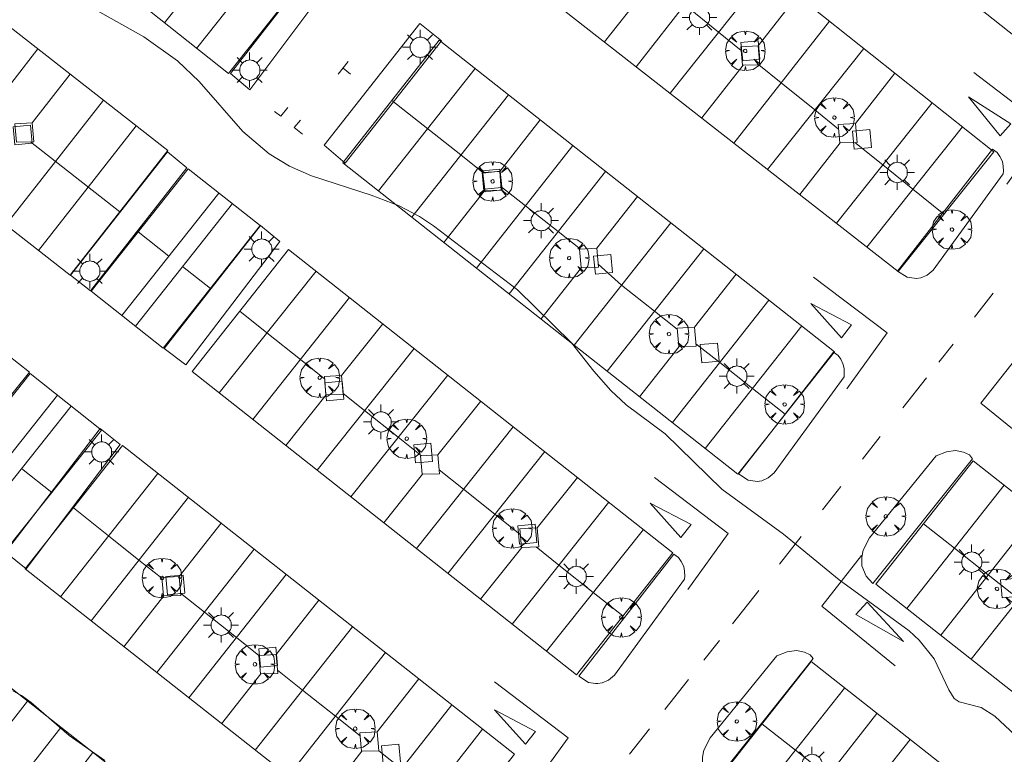
# Model space of a CAD drawing. Units: millimetres. Extents: x 423000 to 424000, y 4485499 to 4486002.
# Drawn here: x 423624 to 423683, y 4485580 to 4485624 of the extents above; entities that cross this region are included whole.
import ezdxf

# ---------------------------------------------------------------- set-up
doc = ezdxf.new("R2010")
doc.units = ezdxf.units.MM
doc.header["$MEASUREMENT"] = 0
doc.layers.get('0').update_dxf_attribs({"lineweight": 9})
for name, color, linetype, lineweight in [('1', 7, 'Continuous', 9), ('f031026l_pinturavial', 253, 'Continuous', 9), ('f050002l_curvanivel_cgn', 23, 'Continuous', 9), ('f061013p_arbol', 91, 'Continuous', 9), ('f070058l_elementoconstruido_bordillo', 30, 'Continuous', 9), ('f081046s_alcorque', 34, 'Continuous', 9), ('f081055p_farola', 7, 'Continuous', 9)]:
    doc.layers.add(name, color=color, linetype=linetype, lineweight=lineweight)

# ---------------------------------------------------------------- blocks, each defined once
blk = doc.blocks.new('arbol')
at = {"color": 0, "linetype": 'Continuous', "lineweight": 0, "flags": 128}
for points in [[(0.96, 0.012), (1.2, 0.036), (1.128, 0.468), (0.888, 0.804), (0.528, 0.528), (0.816, 0.876), (0.48, 1.104), (0.048, 1.176), (0.012, 0.96), (-0.048, 1.176), (-0.48, 1.104), (-0.816, 0.876), (-0.504, 0.528), (-0.864, 0.804), (-1.104, 0.468), (-1.188, 0.036), (-0.936, 0.012)], [(-0.936, 0.012), (-1.188, -0.048), (-1.104, -0.48), (-0.864, -0.804), (-0.504, -0.504), (-0.816, -0.876), (-0.48, -1.116)], [(-0.48, -1.116), (-0.048, -1.188), (0.012, -0.936), (0.048, -1.188), (0.48, -1.116), (0.816, -0.876), (0.528, -0.504), (0.888, -0.804), (1.128, -0.48), (1.2, -0.048), (0.96, 0.012)]]:
    blk.add_lwpolyline(points, dxfattribs=at)
at = {"color": 0, "linetype": 'Continuous', "lineweight": 0, "extrusion": (0, 0, -1)}
for start, end in [(180.0229, 7.59464), (7.22334, 180.0229)]:
    blk.add_arc((0, 0), 0.104, start, end, dxfattribs=at)
blk = doc.blocks.new('farola')
at = {"layer": '1'}
for points in [[(-0.75, 0.75, 0), (-0.42, 0.42, 0)], [(0.01, 0.61, 0), (0.09, 0.6, 0), (0.16, 0.58, 0), (0.24, 0.57, 0), (0.3, 0.52, 0), (0.37, 0.49, 0), (0.43, 0.43, 0), (0.48, 0.39, 0), (0.52, 0.31, 0), (0.57, 0.25, 0), (0.6, 0.18, 0), (0.61, 0.1, 0), (0.61, 0.03, 0), (0.61, -0.03, 0), (0.61, -0.11, 0), (0.6, -0.18, 0), (0.57, -0.26, 0), (0.52, -0.32, 0), (0.48, -0.39, 0), (0.43, -0.44, 0), (0.37, -0.5, 0), (0.3, -0.53, 0), (0.24, -0.57, 0), (0.16, -0.59, 0), (0.09, -0.6, 0), (0, -0.62, 0), (-0.06, -0.6, 0), (-0.14, -0.59, 0), (-0.21, -0.57, 0), (-0.27, -0.53, 0), (-0.35, -0.5, 0), (-0.41, -0.44, 0), (-0.45, -0.39, 0), (-0.5, -0.32, 0), (-0.54, -0.26, 0), (-0.57, -0.18, 0), (-0.59, -0.11, 0), (-0.59, -0.03, 0), (-0.59, 0.03, 0), (-0.59, 0.1, 0), (-0.57, 0.18, 0), (-0.54, 0.25, 0), (-0.5, 0.31, 0), (-0.45, 0.39, 0), (-0.41, 0.43, 0), (-0.35, 0.49, 0), (-0.27, 0.52, 0), (-0.21, 0.57, 0), (-0.14, 0.58, 0), (-0.06, 0.6, 0), (0.01, 0.61, 0)], [(0, 1.05, 0), (0, 0.6, 0)], [(0.75, 0.75, 0), (0.43, 0.43, 0)], [(-1.05, 0, 0), (-0.59, 0, 0)], [(1.05, 0, 0), (0.61, 0, 0)], [(-0.75, -0.74, 0), (-0.42, -0.41, 0)], [(0.75, -0.75, 0), (0.43, -0.44, 0)], [(0, -1.05, 0), (0, -0.62, 0)]]:
    blk.add_polyline3d(points, dxfattribs=at)

msp = doc.modelspace()

# ---------------------------------------------------------------- linework, layer by layer
at = {"layer": 'f031026l_pinturavial'}
for p, q in [((423632.891, 4485624.294, 722.053), (423638.712, 4485631.626, 722.104)), ((423634.829, 4485622.755, 722.053), (423640.65, 4485630.088, 722.104)), ((423661.245, 4485621.656, 722.263), (423667.02, 4485629.042, 722.683)), ((423663.28, 4485620.064, 722.263), (423669.105, 4485627.383, 722.683)), ((423659.347, 4485623.14, 722.263), (423661.653, 4485626.09, 722.43)), ((423668.576, 4485622.914, 722.511), (423670.933, 4485625.927, 722.683)), ((423667.12, 4485617.062, 722.263), (423672.856, 4485624.396, 722.683)), ((423669.139, 4485615.483, 722.263), (423674.924, 4485622.753, 722.683)), ((423643.335, 4485621.196, 721.523), (423643.941, 4485621.961, 721.523)), ((423643.63, 4485621.568, 721.523), (423644.085, 4485621.208, 721.523)), ((423645.752, 4485614.187, 722.053), (423651.569, 4485621.542, 722.263)), ((423665.184, 4485618.576, 722.263), (423667.667, 4485621.75, 722.444)), ((423624.945, 4485618.284, 721.615), (423627.23, 4485621.205, 721.687)), ((423674.425, 4485618.246, 722.509), (423676.787, 4485621.266, 722.683)), ((423647.762, 4485612.603, 722.053), (423653.566, 4485619.969, 722.263)), ((423673.283, 4485612.242, 722.263), (423679.04, 4485619.477, 722.683)), ((423653.042, 4485615.362, 722.175), (423655.482, 4485618.459, 722.263)), ((423675.106, 4485610.817, 722.263), (423680.851, 4485618.036, 722.683)), ((423624.847, 4485617.141, 721.589), (423630.215, 4485612.939, 721.512)), ((423651.645, 4485609.543, 722.053), (423657.449, 4485616.909, 722.263)), ((423671.078, 4485613.967, 722.263), (423673.515, 4485617.083, 722.442)), ((423653.607, 4485607.997, 722.053), (423659.411, 4485615.363, 722.263)), ((423630.343, 4485606.692, 721.423), (423636.172, 4485614.062, 721.633)), ((423649.678, 4485611.093, 722.053), (423652.125, 4485614.198, 722.142)), ((423658.882, 4485610.744, 722.174), (423661.33, 4485613.851, 722.263)), ((423631.15, 4485606.054, 721.423), (423636.978, 4485613.424, 721.633)), ((423657.525, 4485604.91, 722.053), (423663.329, 4485612.276, 722.263)), ((423633.166, 4485610.261, 721.525), (423631.317, 4485611.723, 721.526)), ((423659.508, 4485603.347, 722.053), (423665.312, 4485610.713, 722.263)), ((423633.99, 4485609.646, 721.525), (423635.664, 4485608.323, 721.523)), ((423655.525, 4485606.485, 722.053), (423657.965, 4485609.581, 722.141)), ((423636.189, 4485602.042, 721.423), (423642.013, 4485609.367, 721.843)), ((423664.746, 4485606.004, 722.172), (423667.252, 4485609.184, 722.263)), ((423638.202, 4485600.453, 721.423), (423644.024, 4485607.777, 721.843)), ((423682.704, 4485608.034, 722.319), (423681.572, 4485606.6, 722.272)), ((423663.423, 4485600.262, 722.053), (423669.227, 4485607.627, 722.263)), ((423643.546, 4485603.088, 721.664), (423646.022, 4485606.202, 721.843)), ((423671.194, 4485606.077, 722.263), (423665.39, 4485598.712, 722.053)), ((423661.448, 4485601.818, 722.053), (423663.829, 4485604.84, 722.139)), ((423680.288, 4485604.971, 722.219), (423679.438, 4485603.893, 722.183)), ((423647.897, 4485604.721, 721.843), (423642.074, 4485597.396, 721.423)), ((423644.097, 4485595.799, 721.423), (423649.92, 4485603.123, 721.843)), ((423678.697, 4485602.953, 722.152), (423677.273, 4485601.148, 722.093)), ((423620.646, 4485594.582, 721.213), (423626.469, 4485601.906, 721.423)), ((423640.198, 4485598.877, 721.423), (423642.621, 4485601.924, 721.598)), ((423621.464, 4485593.932, 721.213), (423627.287, 4485601.256, 721.423)), ((423649.325, 4485598.32, 721.657), (423651.901, 4485601.56, 721.843)), ((423648.036, 4485592.689, 721.423), (423653.859, 4485600.013, 721.843)), ((423675.915, 4485599.426, 722.036), (423674.84, 4485598.064, 721.991)), ((423649.931, 4485591.193, 721.423), (423655.754, 4485598.518, 721.843)), ((423624.301, 4485597.5, 721.315), (423626.119, 4485596.055, 721.316)), ((423626.653, 4485589.792, 721.213), (423632.506, 4485597.213, 721.423)), ((423646.078, 4485594.235, 721.423), (423648.399, 4485597.156, 721.59)), ((423655.294, 4485593.928, 721.669), (423657.712, 4485596.97, 721.843)), ((423677.513, 4485589.081, 722.04), (423683.357, 4485596.506, 722.25)), ((423673.547, 4485596.424, 721.938), (423672.439, 4485595.018, 721.891)), ((423628.487, 4485588.347, 721.213), (423634.336, 4485595.771, 721.423)), ((423653.784, 4485588.151, 721.423), (423659.608, 4485595.476, 721.843)), ((423679.545, 4485587.482, 722.025), (423685.39, 4485594.906, 722.234)), ((423633.781, 4485591.008, 721.332), (423636.308, 4485594.218, 721.423)), ((423655.856, 4485586.515, 721.423), (423661.678, 4485593.839, 721.843)), ((423671.169, 4485593.408, 721.838), (423669.867, 4485591.758, 721.784)), ((423632.432, 4485585.24, 721.213), (423638.279, 4485592.665, 721.423)), ((423651.89, 4485589.646, 721.423), (423654.369, 4485592.764, 721.602)), ((423634.368, 4485583.714, 721.213), (423640.215, 4485591.14, 721.423)), ((423668.612, 4485590.166, 721.732), (423667.04, 4485588.173, 721.666)), ((423630.461, 4485586.792, 721.213), (423632.864, 4485589.845, 721.299)), ((423639.611, 4485586.328, 721.331), (423642.181, 4485589.591, 721.423)), ((423681.383, 4485586.036, 722.012), (423683.918, 4485589.256, 722.102)), ((423638.358, 4485580.571, 721.213), (423644.205, 4485587.996, 721.423)), ((423666.25, 4485587.172, 721.633), (423665.306, 4485585.974, 721.594)), ((423646.178, 4485586.442, 721.423), (423640.331, 4485579.017, 721.213)), ((423636.334, 4485582.166, 721.213), (423638.695, 4485585.165, 721.298)), ((423645.679, 4485581.678, 721.333), (423648.185, 4485584.861, 721.423)), ((423664.39, 4485584.813, 721.556), (423662.971, 4485583.014, 721.496)), ((423667.874, 4485576.876, 721.645), (423673.774, 4485584.297, 721.856)), ((423618.805, 4485576.062, 720.97), (423624.671, 4485583.513, 721.179)), ((423650.163, 4485583.303, 721.423), (423644.316, 4485575.877, 721.213)), ((423669.855, 4485575.329, 721.662), (423675.718, 4485582.778, 721.873)), ((423624.268, 4485578.878, 721.075), (423626.677, 4485581.938, 721.161)), ((423646.173, 4485574.414, 721.213), (423652.02, 4485581.84, 721.423)), ((423662.056, 4485581.854, 721.458), (423660.853, 4485580.328, 721.408)), ((423675.191, 4485578.022, 721.796), (423677.704, 4485581.214, 721.885)), ((423622.728, 4485572.983, 720.934), (423628.594, 4485580.432, 721.144)), ((423642.338, 4485577.435, 721.213), (423644.763, 4485580.515, 721.3))]:
    msp.add_line(p, q, dxfattribs=at)
for points in [[(423636.738, 4485621.24, 722.053), (423607.457, 4485644.486, 721.843), (423613.278, 4485651.819, 722.104), (423642.56, 4485628.572, 722.104), (423636.738, 4485621.24, 722.053)], [(423686.552, 4485621.469, 722.683), (423663.284, 4485639.89, 722.683), (423669.107, 4485647.246, 723.103), (423692.375, 4485628.824, 723.103), (423686.552, 4485621.469, 722.683)], [(423627.228, 4485609.123, 721.45), (423597.864, 4485632.105, 721.843), (423603.725, 4485639.593, 721.991), (423633.094, 4485616.618, 721.632), (423627.228, 4485609.123, 721.45)], [(423677, 4485609.335, 722.263), (423653.389, 4485627.799, 722.263), (423659.338, 4485635.156, 722.683), (423682.733, 4485616.539, 722.473), (423677, 4485609.335, 722.263)], [(423662.641, 4485626.358, 722.465), (423664.038, 4485625.228, 722.465), (423664.073, 4485625.27, 722.469), (423664.162, 4485625.38, 722.475), (423666.2, 4485623.732, 722.467), (423667.555, 4485622.637, 722.465)], [(423667.362, 4485597.158, 722.053), (423643.611, 4485615.874, 722.053), (423649.415, 4485623.24, 722.263), (423673.166, 4485604.524, 722.053), (423667.362, 4485597.158, 722.053)], [(423619.428, 4485615.228, 721.535), (423622.415, 4485619.044, 721.622), (423625.292, 4485622.721, 721.714)], [(423667.535, 4485622.855, 722.465), (423668.576, 4485622.914, 722.511), (423668.676, 4485621.775, 722.466), (423667.634, 4485621.749, 722.444), (423667.535, 4485622.855, 722.465)], [(423668.622, 4485621.774, 722.466), (423669.96, 4485620.692, 722.47), (423671.981, 4485619.058, 722.483), (423673.409, 4485617.903, 722.485)], [(423681.528, 4485621.309, 722.473), (423685.95, 4485617.947, 722.473), (423683.521, 4485614.59, 722.473)], [(423623.37, 4485612.142, 721.478), (423626.358, 4485615.958, 721.57), (423629.236, 4485619.636, 721.659)], [(423652.033, 4485615.305, 722.159), (423650.712, 4485616.347, 722.159), (423646.561, 4485619.617, 722.16), (423646.669, 4485619.755, 722.164)], [(423683.123, 4485617.501, 722.683), (423681.22, 4485619.843, 722.473), (423683.771, 4485618.221, 722.473), (423683.123, 4485617.501, 722.683)], [(423639.516, 4485618.962, 721.523), (423639.883, 4485618.672, 721.523), (423640.305, 4485619.206, 721.523)], [(423641.063, 4485618.45, 721.523), (423640.7, 4485617.991, 721.523), (423641.196, 4485617.599, 721.523)], [(423623.903, 4485618.226, 721.602), (423624.945, 4485618.284, 721.615), (423625.044, 4485617.146, 721.589), (423624.002, 4485617.12, 721.586), (423623.903, 4485618.226, 721.602)], [(423625.332, 4485610.607, 721.45), (423628.319, 4485614.423, 721.539), (423631.198, 4485618.101, 721.632)], [(423673.383, 4485618.188, 722.485), (423674.425, 4485618.246, 722.509), (423674.524, 4485617.108, 722.481), (423673.482, 4485617.082, 722.442), (423673.383, 4485618.188, 722.485)], [(423674.396, 4485617.104, 722.481), (423676.073, 4485615.748, 722.466), (423677.872, 4485614.294, 722.468), (423679.742, 4485612.782, 722.466)], [(423632.823, 4485604.731, 721.423), (423628.495, 4485608.154, 721.423), (423634.323, 4485615.524, 721.633), (423638.652, 4485612.101, 721.633), (423632.823, 4485604.731, 721.423)], [(423652, 4485615.304, 722.159), (423653.042, 4485615.362, 722.175), (423653.141, 4485614.224, 722.161), (423652.099, 4485614.198, 722.142), (423652, 4485615.304, 722.159)], [(423657.891, 4485610.689, 722.16), (423656.557, 4485611.741, 722.16), (423654.595, 4485613.287, 722.164), (423653.121, 4485614.448, 722.161)], [(423657.84, 4485610.686, 722.16), (423658.882, 4485610.744, 722.174), (423658.981, 4485609.606, 722.161), (423657.939, 4485609.58, 722.141), (423657.84, 4485610.686, 722.16)], [(423657.652, 4485585.097, 721.423), (423634.557, 4485603.331, 721.423), (423640.356, 4485610.675, 721.843), (423663.45, 4485592.441, 721.843), (423657.652, 4485585.097, 721.423)], [(423663.71, 4485605.883, 722.157), (423662.35, 4485606.954, 722.153), (423660.367, 4485608.517, 722.163), (423658.965, 4485609.786, 722.161)], [(423671.908, 4485609.011, 722.053), (423676.33, 4485605.649, 722.053), (423673.901, 4485602.292, 722.053)], [(423674.193, 4485606.131, 722.053), (423673.59, 4485605.367, 722.263), (423671.734, 4485607.428, 722.263), (423674.193, 4485606.131, 722.053)], [(423637.417, 4485606.952, 721.63), (423639.057, 4485605.649, 721.627), (423641.064, 4485604.053, 721.636), (423642.516, 4485602.898, 721.629)], [(423663.705, 4485605.945, 722.157), (423664.746, 4485606.004, 722.172), (423664.845, 4485604.865, 722.158), (423663.804, 4485604.839, 722.139), (423663.705, 4485605.945, 722.157)], [(423670.205, 4485600.765, 722.156), (423668.233, 4485602.319, 722.154), (423666.266, 4485603.869, 722.156), (423664.834, 4485604.997, 722.158)], [(423684.365, 4485604.468, 722.263), (423681.967, 4485601.434, 722.053), (423686.387, 4485597.849, 722.053)], [(423624.826, 4485603.212, 721.423), (423629.105, 4485599.811, 721.423), (423623.282, 4485592.487, 721.213), (423619.003, 4485595.888, 721.213), (423624.826, 4485603.212, 721.423)], [(423642.505, 4485603.029, 721.629), (423643.546, 4485603.088, 721.664), (423643.645, 4485601.949, 721.626), (423642.604, 4485601.924, 721.598), (423642.505, 4485603.029, 721.629)], [(423643.64, 4485602.004, 721.626), (423644.925, 4485600.983, 721.626), (423646.943, 4485599.379, 721.625), (423648.344, 4485598.265, 721.63)], [(423648.076, 4485572.915, 721.213), (423624.527, 4485591.467, 721.213), (423630.38, 4485598.888, 721.423), (423653.93, 4485580.335, 721.423), (423648.076, 4485572.915, 721.213)], [(423648.283, 4485598.261, 721.63), (423649.325, 4485598.32, 721.657), (423649.424, 4485597.181, 721.632), (423648.382, 4485597.155, 721.59), (423648.283, 4485598.261, 721.63)], [(423705.023, 4485567.433, 721.856), (423675.647, 4485590.549, 722.053), (423681.49, 4485597.974, 722.25), (423710.869, 4485574.862, 722.066), (423705.023, 4485567.433, 721.856)], [(423649.403, 4485597.423, 721.632), (423650.872, 4485596.255, 721.631), (423652.761, 4485594.753, 721.623), (423654.282, 4485593.544, 721.629)], [(423662.351, 4485596.953, 721.843), (423666.773, 4485593.591, 721.843), (423664.344, 4485590.234, 721.843)], [(423664.542, 4485594.129, 721.843), (423663.939, 4485593.365, 721.843), (423662.082, 4485595.426, 721.843), (423664.542, 4485594.129, 721.843)], [(423627.421, 4485595.136, 721.317), (423629.54, 4485593.452, 721.319), (423631.366, 4485592, 721.315), (423632.743, 4485590.905, 721.318)], [(423678.507, 4485594.184, 722.156), (423680.373, 4485592.715, 722.147), (423682.406, 4485591.115, 722.127), (423683.825, 4485589.998, 722.117)], [(423654.253, 4485593.87, 721.629), (423655.294, 4485593.928, 721.669), (423655.393, 4485592.79, 721.631), (423654.351, 4485592.764, 721.602), (423654.253, 4485593.87, 721.629)], [(423655.236, 4485592.786, 721.631), (423656.604, 4485591.698, 721.632), (423658.67, 4485590.055, 721.627), (423660.449, 4485588.641, 721.636)], [(423674.794, 4485592.267, 722.053), (423672.395, 4485589.233, 721.843), (423676.815, 4485585.648, 721.843)], [(423632.739, 4485590.95, 721.318), (423633.781, 4485591.008, 721.332), (423633.88, 4485589.87, 721.319), (423632.838, 4485589.844, 721.299), (423632.739, 4485590.95, 721.318)], [(423633.867, 4485590.012, 721.319), (423635.295, 4485588.877, 721.321), (423637.225, 4485587.342, 721.313), (423638.573, 4485586.27, 721.313)], [(423674.45, 4485588.726, 721.843), (423675.119, 4485589.473, 722.04), (423677.302, 4485587.104, 721.843), (423674.45, 4485588.726, 721.843)], [(423620.943, 4485586.44, 721.197), (423644.355, 4485568.056, 721.003), (423638.501, 4485560.601, 720.811), (423615.086, 4485578.981, 720.987), (423620.943, 4485586.44, 721.197)], [(423638.57, 4485586.27, 721.313), (423639.611, 4485586.328, 721.331), (423639.711, 4485585.19, 721.313), (423638.669, 4485585.164, 721.298), (423638.57, 4485586.27, 721.313)], [(423723.288, 4485533.27, 722.039), (423665.891, 4485578.45, 721.633), (423671.753, 4485585.9, 721.856), (423729.145, 4485540.713, 722.248), (423723.288, 4485533.27, 722.039)], [(423639.694, 4485585.379, 721.313), (423641.201, 4485584.181, 721.316), (423643.167, 4485582.619, 721.316), (423644.654, 4485581.436, 721.317)], [(423652.731, 4485584.677, 721.423), (423657.153, 4485581.315, 721.423), (423654.724, 4485577.958, 721.423)], [(423655.201, 4485581.694, 721.423), (423654.598, 4485580.93, 721.423), (423652.741, 4485582.991, 721.423), (423655.201, 4485581.694, 721.423)], [(423674.151, 4485577.947, 721.777), (423672.771, 4485579.033, 721.777), (423670.814, 4485580.573, 721.753), (423668.806, 4485582.154, 721.737)], [(423644.638, 4485581.62, 721.317), (423645.679, 4485581.678, 721.333), (423645.778, 4485580.54, 721.316), (423644.736, 4485580.514, 721.3), (423644.638, 4485581.62, 721.317)], [(423645.778, 4485580.543, 721.316), (423647.138, 4485579.461, 721.314), (423648.988, 4485577.99, 721.314), (423650.888, 4485576.48, 721.317)]]:
    msp.add_polyline3d(points, dxfattribs=at)
at = {"layer": 'f050002l_curvanivel_cgn'}
for points in [[(423626.237, 4485626.524, 722), (423631.66, 4485623.447, 722), (423633.672, 4485622.009, 722), (423634.978, 4485620.761, 722), (423637.615, 4485617.752, 722), (423639.193, 4485616.427, 722), (423640.416, 4485615.682, 722), (423641.727, 4485615.086, 722), (423645.318, 4485613.934, 722), (423647.001, 4485613.282, 722), (423648.234, 4485612.646, 722), (423649.063, 4485612.098, 722), (423654.118, 4485608.24, 722), (423657.361, 4485605.05, 722), (423658.693, 4485603.352, 722), (423659.726, 4485602.192, 722), (423660.654, 4485601.338, 722), (423662.986, 4485599.591, 722), (423666.395, 4485596.257, 722), (423670.1, 4485593.554, 722), (423673.444, 4485590.81, 722), (423677.661, 4485587.748, 722), (423678.262, 4485587.185, 722), (423679.145, 4485586.062, 722), (423680.038, 4485584.191, 722), (423680.365, 4485583.689, 722), (423680.665, 4485583.481, 722), (423681.979, 4485583.144, 722), (423682.806, 4485582.617, 722), (423684.652, 4485580.904, 722)], [(423623.778, 4485584.138, 721), (423624.302, 4485583.868, 721), (423624.881, 4485583.447, 721), (423627.166, 4485581.457, 721), (423629.315, 4485579.949, 721)]]:
    msp.add_polyline3d(points, dxfattribs=at)
at = {"layer": 'f070058l_elementoconstruido_bordillo'}
for points in [[(423638.023, 4485620.267, 722.14), (423636.873, 4485621.245, 722.22), (423642.646, 4485628.707, 722.39), (423643.729, 4485627.894, 722.48), (423638.023, 4485620.267, 722.14)], [(423643.757, 4485615.855, 722.13), (423642.489, 4485616.929, 722.12), (423648.241, 4485624.245, 722.36), (423649.551, 4485623.208, 722.45), (423643.757, 4485615.855, 722.13)], [(423667.647, 4485622.013, 722.49), (423667.544, 4485623.103, 722.62), (423668.58, 4485623.201, 722.78), (423668.683, 4485622.111, 722.49), (423667.647, 4485622.013, 722.49)], [(423623.908, 4485616.956, 721.64), (423623.805, 4485618.046, 721.72), (423624.841, 4485618.144, 721.64), (423624.944, 4485617.054, 721.64), (423623.908, 4485616.956, 721.64)], [(423674.354, 4485616.696, 722.52), (423674.251, 4485617.786, 722.52), (423675.287, 4485617.884, 722.7), (423675.39, 4485616.794, 722.62), (423674.354, 4485616.696, 722.52)], [(423678.084, 4485608.924, 722.47), (423677.949, 4485608.935, 722.47), (423677.531, 4485608.999, 722.47), (423676.947, 4485609.371, 722.43), (423682.668, 4485616.701, 722.79), (423682.95, 4485616.501, 722.79), (423683.108, 4485616.264, 722.79), (423683.255, 4485615.952, 722.79), (423683.309, 4485615.684, 722.79), (423683.315, 4485615.377, 722.79), (423683.3, 4485615.205, 722.78), (423679.101, 4485609.434, 722.66), (423678.737, 4485609.133, 722.54), (423678.356, 4485608.968, 722.54), (423678.084, 4485608.924, 722.47)], [(423628.456, 4485608.18, 721.74), (423627.26, 4485609.118, 721.68), (423633.078, 4485616.547, 721.85), (423634.234, 4485615.572, 722), (423628.456, 4485608.18, 721.74)], [(423652.118, 4485614.302, 722.15), (423652.015, 4485615.392, 722.16), (423653.051, 4485615.49, 722.19), (423653.154, 4485614.4, 722.19), (423652.118, 4485614.302, 722.15)], [(423634.187, 4485603.736, 721.66), (423632.887, 4485604.726, 721.69), (423638.665, 4485612.107, 721.99), (423639.837, 4485611.143, 721.97), (423634.187, 4485603.736, 721.66)], [(423658.793, 4485609.184, 722.03), (423658.69, 4485610.274, 722.03), (423659.726, 4485610.373, 722.2), (423659.829, 4485609.283, 722.2), (423658.793, 4485609.184, 722.03)], [(423665.191, 4485603.857, 722.04), (423665.088, 4485604.947, 722.04), (423666.124, 4485605.045, 722.2), (423666.227, 4485603.955, 722.05), (423665.191, 4485603.857, 722.04)], [(423618.875, 4485595.964, 721.39), (423617.644, 4485596.996, 721.23), (423623.471, 4485604.332, 721.5), (423624.785, 4485603.297, 721.62), (423618.875, 4485595.964, 721.39)], [(423668.524, 4485596.728, 722.08), (423668.389, 4485596.739, 722.08), (423667.97, 4485596.803, 722.03), (423667.387, 4485597.175, 722.03), (423673.108, 4485604.505, 722.47), (423673.39, 4485604.305, 722.45), (423673.548, 4485604.068, 722.45), (423673.695, 4485603.756, 722.45), (423673.749, 4485603.488, 722.45), (423673.754, 4485603.181, 722.45), (423673.74, 4485603.009, 722.45), (423669.541, 4485597.238, 722.22), (423669.176, 4485596.936, 722.22), (423668.796, 4485596.772, 722.22), (423668.524, 4485596.728, 722.08)], [(423642.639, 4485601.564, 721.69), (423642.536, 4485602.654, 721.68), (423643.572, 4485602.753, 721.68), (423643.676, 4485601.662, 721.67), (423642.639, 4485601.564, 721.69)], [(423624.592, 4485591.466, 721.32), (423623.344, 4485592.484, 721.21), (423629.033, 4485599.917, 721.56), (423630.236, 4485598.942, 721.59), (423624.592, 4485591.466, 721.32)], [(423647.978, 4485597.836, 721.74), (423647.875, 4485598.926, 721.74), (423648.911, 4485599.024, 721.71), (423649.014, 4485597.934, 721.57), (423647.978, 4485597.836, 721.74)], [(423675.471, 4485590.594, 722.07), (423675.06, 4485591.037, 722.01), (423674.805, 4485591.654, 722.01), (423674.808, 4485592.172, 722), (423674.88, 4485592.595, 722), (423675.264, 4485593.335, 722), (423679.273, 4485598.264, 722.31), (423679.89, 4485598.501, 722.31), (423680.446, 4485598.58, 722.31), (423680.924, 4485598.485, 722.2), (423681.269, 4485598.324, 722.2), (423681.448, 4485598.09, 722.2), (423675.471, 4485590.594, 722.07)], [(423654.243, 4485592.966, 721.58), (423654.14, 4485594.056, 721.74), (423655.176, 4485594.154, 721.64), (423655.279, 4485593.064, 721.64), (423654.243, 4485592.966, 721.58)], [(423658.932, 4485584.576, 721.69), (423658.797, 4485584.586, 721.69), (423658.378, 4485584.651, 721.69), (423657.795, 4485585.022, 721.64), (423663.516, 4485592.352, 721.87), (423663.798, 4485592.152, 721.96), (423663.956, 4485591.915, 721.96), (423664.103, 4485591.604, 722.01), (423664.157, 4485591.336, 722.01), (423664.162, 4485591.028, 722.01), (423664.148, 4485590.856, 722.01), (423659.949, 4485585.085, 721.81), (423659.584, 4485584.784, 721.7), (423659.204, 4485584.62, 721.69), (423658.932, 4485584.576, 721.69)], [(423633.086, 4485589.913, 721.26), (423632.983, 4485591.003, 721.2), (423634.019, 4485591.101, 721.09), (423634.122, 4485590.011, 721.29), (423633.086, 4485589.913, 721.26)], [(423683.245, 4485589.724, 722.23), (423683.142, 4485590.814, 722.23), (423684.178, 4485590.913, 722.23), (423684.282, 4485589.822, 722.22), (423683.245, 4485589.724, 722.23)], [(423638.663, 4485585.568, 721.18), (423638.56, 4485586.658, 721.25), (423639.596, 4485586.756, 721.25), (423639.7, 4485585.666, 721.28), (423638.663, 4485585.568, 721.18)], [(423665.905, 4485578.58, 721.67), (423665.494, 4485579.023, 721.67), (423665.239, 4485579.641, 721.66), (423665.241, 4485580.159, 721.66), (423665.314, 4485580.581, 721.57), (423665.697, 4485581.322, 721.75), (423669.707, 4485586.251, 721.79), (423670.323, 4485586.487, 721.9), (423670.88, 4485586.566, 721.9), (423671.358, 4485586.471, 721.92), (423671.703, 4485586.311, 721.92), (423671.882, 4485586.076, 721.92), (423665.905, 4485578.58, 721.67)], [(423646.05, 4485579.749, 721.25), (423645.947, 4485580.839, 721.27), (423646.983, 4485580.937, 721.22), (423647.087, 4485579.847, 721.27), (423646.05, 4485579.749, 721.25)]]:
    msp.add_polyline3d(points, dxfattribs=at)
at = {"layer": 'f081046s_alcorque'}
msp.add_polyline3d([(423652.163, 4485614.143, 722.199), (423652.033, 4485615.265, 722.199), (423653.071, 4485615.385, 722.199), (423653.201, 4485614.262, 722.199)], close=True, dxfattribs=at)

# ---------------------------------------------------------------- block references
at = {"layer": 'f061013p_arbol'}
for p in [(423667.8, 4485622.607, 722.704), (423673.158, 4485618.597, 722.704), (423652.617, 4485614.764, 722.199), (423652.617, 4485614.764, 722.199), (423652.617, 4485614.764, 722.199), (423680.225, 4485611.868, 722.778), (423657.217, 4485610.152, 722.349), (423663.218, 4485605.581, 722.102), (423642.228, 4485602.96, 721.785), (423670.166, 4485601.357, 722.339), (423647.458, 4485599.295, 721.917), (423676.244, 4485594.626, 722.067), (423653.8, 4485593.904, 721.777), (423632.751, 4485590.924, 721.548), (423682.933, 4485590.272, 722.389), (423660.356, 4485588.556, 721.905), (423638.336, 4485585.735, 721.337), (423644.362, 4485581.869, 721.337), (423667.296, 4485582.302, 721.919)]:
    msp.add_blockref('arbol', p, dxfattribs=at)
at = {"layer": 'f081055p_farola'}
for p in [(423665.05, 4485624.61, 722.595), (423648.26, 4485622.827, 722.392), (423638.016, 4485621.449, 722.372), (423676.93, 4485615.303, 722.524), (423655.53, 4485612.401, 722.199), (423638.738, 4485610.696, 722.09), (423628.411, 4485609.366, 722.006), (423667.292, 4485603.06, 722.339), (423645.903, 4485600.308, 721.785), (423629.113, 4485598.504, 721.772), (423681.406, 4485591.88, 722.389), (423657.639, 4485591.02, 721.905), (423636.297, 4485588.094, 721.548), (423671.802, 4485579.718, 721.919)]:
    msp.add_blockref('farola', p, dxfattribs=at)

doc.saveas('drawing.dxf')
